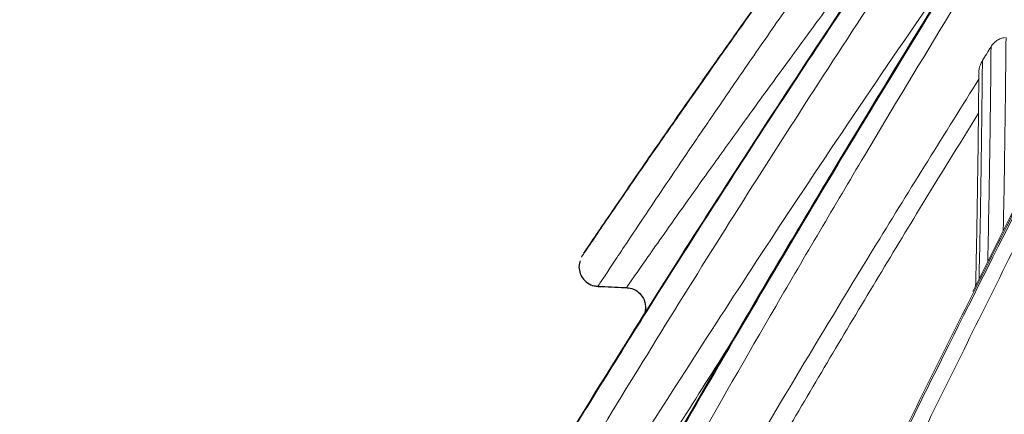
# Model space of a CAD drawing. Units: feet. Extents: x -54.2 to 34.2, y -1.5 to 27.6.
# Drawn here: x 25 to 25.1, y 19.6 to 19.6 of the extents above; entities that cross this region are included whole.
import ezdxf
from ezdxf.enums import TextEntityAlignment as Align

# ---------------------------------------------------------------- set-up
doc = ezdxf.new("R2010")
doc.units = ezdxf.units.FT
doc.header["$MEASUREMENT"] = 0
for name, color, linetype, lineweight in [('UGD - DETAIL 2', 7, 'Continuous', 5), ('UGD - DETAIL 5', 7, 'Continuous', 25), ('UGD - TITLEBLOCK', 7, 'Continuous', 9)]:
    doc.layers.add(name, color=color, linetype=linetype, lineweight=lineweight)
doc.styles.add('UGD_Standard', font='arial.ttf')

# ---------------------------------------------------------------- blocks, each defined once
blk = doc.blocks.new('sc740_endcap_RIGHT')
at = {"layer": 'UGD - DETAIL 2'}
for points, knots in [([(-0.3302450454738164, 0.05540802881159834), (-0.3292277934565391, 0.05737303929674908), (-0.3271932750269571, 0.06130308807377105), (-0.3236362245049804, 0.0682054043933249), (-0.3197250433582894, 0.07582748715930165), (-0.3154107136064113, 0.08427986809920185), (-0.3107296120222145, 0.09350588998887588), (-0.3057002822918093, 0.1034887001146672), (-0.3003427633877891, 0.1142072567987498), (-0.2946749789002752, 0.1256486219796216), (-0.2887209351022193, 0.1377896352207699), (-0.2823788718517335, 0.150866435385467), (-0.2756570355045369, 0.1649036800438353), (-0.2685735886936982, 0.1799116296910483), (-0.2612844532661711, 0.1955993428686043), (-0.2538203907685102, 0.2119443829628835), (-0.2462136090246076, 0.2289160519960092), (-0.2383905588361586, 0.2467222672349294), (-0.2303834783399452, 0.2653575972987028), (-0.2222294162113485, 0.284800057683924), (-0.2140566958045156, 0.3047962266209652), (-0.2059059576355367, 0.3253068544544817), (-0.1978197212519035, 0.3462801158997877), (-0.1899590634041033, 0.3673354961980522), (-0.1823694603557442, 0.3884097323507945), (-0.1750471895956025, 0.4094224632681289), (-0.1678629793160553, 0.4306487646019832), (-0.1608178060395176, 0.4520027032530152), (-0.1539529035718488, 0.473401977143169), (-0.1475560615061795, 0.4939786355620299), (-0.1416454442468194, 0.5136779751043719), (-0.136247878637505, 0.5324746490997541), (-0.1311862570279345, 0.5510778744472873), (-0.12654799356892, 0.5693965946458093), (-0.1223788677699531, 0.5873281950022147), (-0.1189051080104946, 0.6038411871746803), (-0.1160689016850256, 0.6189473708203082), (-0.1137443437980892, 0.6327035810751909), (-0.1117403823900531, 0.645889124313328), (-0.1100181188239731, 0.6584187764938179), (-0.1085114701204475, 0.6702246185807894), (-0.1071940146855468, 0.6809823510572528), (-0.1059893972816326, 0.6906906546458345), (-0.1048672201592353, 0.6993754740133795), (-0.1037805890756545, 0.7072265009210241), (-0.1027123539082595, 0.7141828134760999), (-0.1016964122528634, 0.7202001458518339), (-0.1007713373575143, 0.7251900965361529), (-0.09997404538398769, 0.7291309748089816), (-0.09934318673879261, 0.7320451904311653), (-0.09893099482542311, 0.7338685454034817), (-0.09878368350962319, 0.734495631376717), (-0.0987885706005045, 0.7344750340720907), (-0.09878938864176234, 0.7344715863264355)], [0, 0, 0, 0, 0.01733097975728375, 0.0346622047644036, 0.05219182981624537, 0.06972171637920209, 0.08764490202109185, 0.1055803520223064, 0.123504538720667, 0.1418513272884601, 0.1602098925963673, 0.1785575652798639, 0.1984628082958251, 0.2183816592536687, 0.2382877064145442, 0.2586772038003742, 0.2790803089329928, 0.2994701472162417, 0.321193769297956, 0.3429334178797819, 0.3646568381206392, 0.3869953387980046, 0.4093515972609355, 0.4316892310943078, 0.4536180668819622, 0.4755648731305004, 0.497493163163588, 0.5201268196449769, 0.5427810239132708, 0.5654133008142499, 0.586229179996286, 0.6070625901604055, 0.6278765268362889, 0.649431509010322, 0.6710089385881712, 0.6925624618073007, 0.7113652965067513, 0.7301839776921437, 0.7489875052772131, 0.7683582561797585, 0.7877452429783689, 0.8071167373051723, 0.8256455835627265, 0.8441878910656027, 0.8627167848187367, 0.8817521601889586, 0.9008021027936597, 0.9198372718108353, 0.9387907386641916, 0.9577440635236419, 0.9769422856573133, 0.9961404108234555, 0.9999999999999999, 0.9999999999999999, 0.9999999999999999, 0.9999999999999999]), ([(-0.09894239126822413, 0.734261617746597), (-0.09893461702120021, 0.7342936473839927), (-0.09890448029761956, 0.7344178096753353), (-0.09911741495841397, 0.7335173870442873), (-0.09956096756138777, 0.7315429889516167), (-0.1002227642219395, 0.7284398584279757), (-0.1010396128859838, 0.724338125525378), (-0.1019666260057193, 0.7192721167727996), (-0.1029871618977722, 0.7131673209091787), (-0.104061300668377, 0.706000063837962), (-0.1051906962256908, 0.697770584671332), (-0.1063675147661343, 0.6886042270973576), (-0.1076004577283811, 0.6785337710483077), (-0.10894977639839, 0.6676130137996097), (-0.1104882088519616, 0.6557246405228057), (-0.1122921111364121, 0.6428722070226058), (-0.1144374876738539, 0.6290893217065445), (-0.1169234309421654, 0.6147849147437796), (-0.1197906786537715, 0.6000537946406439), (-0.1230165489229194, 0.584995138470731), (-0.1266862558653656, 0.5692726561639461), (-0.1308145457212504, 0.5529245693294911), (-0.1353691601576656, 0.5359970177114519), (-0.1402066741445651, 0.5189416419315762), (-0.1452710510174029, 0.5018246787691396), (-0.1505090190739793, 0.4847050514079569), (-0.1560034711342269, 0.4672488854827748), (-0.161726405680497, 0.4494909373511291), (-0.1676685765812636, 0.4314767837452678), (-0.1739303704954409, 0.4129202320509648), (-0.1805248548217833, 0.3938678450422231), (-0.187470612414927, 0.3743845378078277), (-0.1946642148971023, 0.3548347694205631), (-0.2020983976843809, 0.3352799653816305), (-0.2097323039006369, 0.3157710311109554), (-0.2175461245791439, 0.2963444004820985), (-0.2255101956438921, 0.2770597259342367), (-0.2335898548676596, 0.2579766726922799), (-0.2417487751497447, 0.2391517874481224), (-0.2499489789458949, 0.2206526788498877), (-0.2581460328751746, 0.2025440652197972), (-0.2662162743715726, 0.1850592193869716), (-0.2741216395419315, 0.168235583300941), (-0.2817860740725564, 0.1521993907398382), (-0.2876927360407535, 0.1399876978486532), (-0.2909036814312458, 0.1334608183854016), (-0.2917638618837373, 0.1317123320529276)], [0, 0, 0, 0, 0.007889344768129277, 0.03058289769910382, 0.05329546094916812, 0.07598955138905185, 0.09802654679311047, 0.1200802556800552, 0.1421176162802204, 0.1647730413090907, 0.1874461911891633, 0.2101016168128204, 0.2325101228734337, 0.2549358104003284, 0.2773437536197146, 0.3004220305928923, 0.3235201038686288, 0.3465972153255981, 0.3685945098901695, 0.3906101030754358, 0.412607864630225, 0.4352690505159908, 0.4579492754816917, 0.4806122342694749, 0.5023490724860925, 0.524100683620649, 0.5458386018118659, 0.568092868389392, 0.5903615845361418, 0.6126164100377557, 0.6366132215787985, 0.6606273561160764, 0.6846247396498778, 0.7092487512761886, 0.7338904986686637, 0.7585151774597935, 0.7838348654040228, 0.8091729735506535, 0.8344927886944611, 0.8605070774337619, 0.8865413034058431, 0.9125548883017024, 0.9385289418933334, 0.9645238565418636, 0.9904962927054108, 1, 1, 1, 1]), ([(-0.09943160344425905, 0.7332767790410344), (-0.09944449277111289, 0.7332190711885005), (-0.09948901062239202, 0.7330197566980701), (-0.09964207288032867, 0.7323517906443726), (-0.09989051229570123, 0.7312455927174142), (-0.1002091830860081, 0.7297865203209426), (-0.1005884818944196, 0.7279873260457066), (-0.1010224685691128, 0.7258469105827885), (-0.1015021831630065, 0.7233750507650711), (-0.1020209857393866, 0.7205788902017503), (-0.1025690075866805, 0.7174513019092501), (-0.1031413426313748, 0.7139960435699777), (-0.1037378469903842, 0.7102004404764557), (-0.1043527773218784, 0.7060862926331879), (-0.1049842121707343, 0.7016517065109156), (-0.1056305155939299, 0.6968955176286045), (-0.1062866868572883, 0.691830271083802), (-0.1069597405597733, 0.6864595163555691), (-0.1076587564518832, 0.6807963405030932), (-0.1083933639998804, 0.6748421002286022), (-0.1091708249538215, 0.6686151310515811), (-0.1099993186315942, 0.6621416951628021), (-0.1108806270594869, 0.6554388381858871), (-0.1118454044035389, 0.6485413285674895), (-0.1129032221987245, 0.6414330004073463), (-0.1140579598228442, 0.6341061506414576), (-0.1153216701852671, 0.6265207293857884), (-0.1166972843274152, 0.6186933331700288), (-0.1181876805910633, 0.6106414928436266), (-0.1197950357003492, 0.602384527638776), (-0.1215211427389704, 0.5939433449017315), (-0.1233671474612947, 0.58533985730827), (-0.1253337082450798, 0.5765958006754772), (-0.127421764425776, 0.5677327814228761), (-0.1296298488534831, 0.5587717844669555), (-0.1319676998286923, 0.5497159912696361), (-0.1344433385221464, 0.5404792270228995), (-0.1370562192325906, 0.5310169808152523), (-0.1398139040085198, 0.5213043252351213), (-0.1426932379124537, 0.5114107362429081), (-0.1456817233034826, 0.5013682032179076), (-0.1487651547233781, 0.4912128774311668), (-0.15193531783666, 0.4809564015557157), (-0.1551891799348368, 0.4705898141644411), (-0.1585280009824146, 0.4601135546431578), (-0.1619474407751795, 0.4495403105358378), (-0.1654401188367274, 0.4388916010050821), (-0.1690082321063073, 0.4281604367565706), (-0.1726434898829439, 0.4173665050907971), (-0.1763467506701772, 0.4065334662280407), (-0.1801169866298551, 0.3956725835039379), (-0.1839579715003765, 0.3847844233339401), (-0.1878676583085053, 0.3738869199329429), (-0.1918318315501892, 0.363030510715646), (-0.1958458176172826, 0.3522451261752622), (-0.1999172691510012, 0.3414903949399104), (-0.2040486054812618, 0.330754815401292), (-0.2082408888491045, 0.3200334554614415), (-0.2124767365339721, 0.3093666409083653), (-0.2167563914621269, 0.298749395886432), (-0.221073995054212, 0.2881903786163775), (-0.225418156540627, 0.2777166368445023), (-0.2297827912502726, 0.2673349842579), (-0.2341615327928821, 0.2570542276885135), (-0.2385462327489449, 0.2468882016974021), (-0.2429147734834487, 0.2368823123110246), (-0.2472551141551094, 0.2270594612745072), (-0.2515725121346577, 0.2173983930559302), (-0.255864541833148, 0.2078981363372918), (-0.2601253673133215, 0.1985653340381646), (-0.2643404929408462, 0.1894246962621082), (-0.2685089288434028, 0.1804717126606761), (-0.2726224350637949, 0.1717167443383687), (-0.2766669524376084, 0.1631825816633636), (-0.280630651196816, 0.1548868017292193), (-0.2845040773694336, 0.1468434749716039), (-0.2882156318546549, 0.139188882499127), (-0.2905912601478349, 0.1343316066533475), (-0.2917387241141114, 0.1319854698343192)], [0, 0, 0, 0, 0.005138053548346771, 0.01774608618098612, 0.03031030617605749, 0.04306551039182997, 0.05593174783825084, 0.0688496485037768, 0.0817702954514788, 0.09464021452339544, 0.1074199666823262, 0.120407376468003, 0.1333684024244851, 0.1463244936858069, 0.1592930931567428, 0.1722908053058315, 0.1853322624495125, 0.1983207693706637, 0.2113258845969328, 0.2243548044372635, 0.2373640411042673, 0.2503126966262783, 0.2631662766599135, 0.2759555612657508, 0.2885372939449139, 0.3011927720976864, 0.3139079381839738, 0.3266687836337344, 0.3394604419276812, 0.352267477703277, 0.3650717377776157, 0.3778545212794883, 0.390600275024691, 0.4032941548937936, 0.4159220516596281, 0.4284720935514975, 0.4410081790548155, 0.4538716614236586, 0.4668722933477494, 0.4799799615748417, 0.4931608863124351, 0.5063792813253316, 0.5195915326803857, 0.5328608923059018, 0.546239166783274, 0.559640758989762, 0.5730851170817737, 0.5865915957499672, 0.6001838450357511, 0.613778394291359, 0.6273894865459917, 0.6410858799972777, 0.6548228788269048, 0.6685497969893919, 0.6822120130908048, 0.6958464153827497, 0.7096487457311605, 0.7234637521953944, 0.7373071332218585, 0.7511970231036211, 0.7651533428086968, 0.7791351443196985, 0.7930994789763443, 0.8071314282738523, 0.821183793439178, 0.8351965992785794, 0.849121745161128, 0.8630083555998631, 0.876962236787922, 0.8908679201215134, 0.9047433804393475, 0.9186066889555761, 0.932473347512666, 0.9462878954400261, 0.960017991415664, 0.9736867240136243, 0.9872902944816941, 1, 1, 1, 1]), ([(-0.1098721571071337, 0.7305381586915018), (-0.110442348176548, 0.7296297914758725), (-0.1115827789217292, 0.7278129796100075), (-0.1141398040830381, 0.7236723483674723), (-0.117276303255835, 0.7185017650397185), (-0.1209693784446699, 0.7122992780247728), (-0.1250832613911825, 0.7052465234127112), (-0.1295833140427476, 0.697382479564908), (-0.1344791102167164, 0.6886656446242228), (-0.1398702589182221, 0.6789023930188591), (-0.1457093162862293, 0.6681581622964359), (-0.1520223992795309, 0.6563690026991935), (-0.1586274114870321, 0.6438606156147557), (-0.1656753598393834, 0.6303328574218199), (-0.1730869730375844, 0.6159077863242715), (-0.1808825653838539, 0.6005046813410218), (-0.1888051153625838, 0.5845852359050241), (-0.1959730917070601, 0.5699203329109537), (-0.2022774296066245, 0.556805665225454), (-0.2077179087934837, 0.5453306311827646), (-0.2131492466652389, 0.5337163506742968), (-0.2185504358374146, 0.5219983356595321), (-0.2239043682766351, 0.510220524283227), (-0.2290649279129866, 0.4987189085991304), (-0.2340232793712858, 0.4875335158056942), (-0.2387780791170826, 0.4766972749396245), (-0.2434480723486558, 0.4659588701250073), (-0.2480173252745317, 0.455374374235987), (-0.2524714702532265, 0.4450015619332248), (-0.2566127765954889, 0.4353240145632071), (-0.2604483860606024, 0.4263499792753578), (-0.2639895622687618, 0.4180655892288883), (-0.2673959787074409, 0.4101099269014981), (-0.2706479720958441, 0.4025401666231119), (-0.2737242579414669, 0.3954079935357981), (-0.2768923600823427, 0.3881020458499052), (-0.2800289492270167, 0.3809193992128144), (-0.2826722516161908, 0.3749134094082365), (-0.2846590579854364, 0.3704302491419753), (-0.2861257409434756, 0.3671348869993381), (-0.2874561289230542, 0.3641571048290189), (-0.2884915827074792, 0.361846707332802), (-0.2891111034439291, 0.3604670498545488), (-0.2891075471954991, 0.3604750322019754), (-0.2891061111032514, 0.3604782556514579)], [0, 0, 0, 0, 0.02496129411390358, 0.04992471607394773, 0.07568371419104887, 0.101444993751019, 0.1263758592822962, 0.1513081757137364, 0.1768357876014972, 0.2023646997804794, 0.2298935402492399, 0.2574239962792835, 0.2856026568228019, 0.3137824483178456, 0.3443408925384428, 0.3749002628370559, 0.4062409030241663, 0.4375814986227974, 0.459240220170657, 0.4809154501312589, 0.5025736104509194, 0.5248797463087347, 0.5472047879658999, 0.5695099216963813, 0.5907967719272937, 0.6121012352052229, 0.6333870765800941, 0.655381374718943, 0.6773966075027257, 0.6993895708264547, 0.7192660190526894, 0.7391591670968568, 0.7590345138186052, 0.7795889671268933, 0.8001634308711386, 0.8207161311367592, 0.8481860140627626, 0.8756538970054487, 0.8945966270787737, 0.9135581121034285, 0.9324997438336453, 0.9577115764878054, 0.9829229936821356, 1, 1, 1, 1]), ([(-0.22035271969105, 0.521783681953309), (-0.2196417343602661, 0.5233314727201446), (-0.2165070896126053, 0.5301554872082193), (-0.2107778527785058, 0.5423380276013745), (-0.2035771523030689, 0.5574322192202317), (-0.1966550535502165, 0.5716521756015709), (-0.1900681665212005, 0.5849774338390716), (-0.1834753252026076, 0.5981209625784913), (-0.1769259339672544, 0.6110012895056798), (-0.1703910303536986, 0.6236860571060561), (-0.1639028025631433, 0.6361217799130259), (-0.1574931906496886, 0.6482547315737293), (-0.1512660003610335, 0.6598929949566354), (-0.1452766827130745, 0.6709371897485426), (-0.139678156144214, 0.6811164794601154), (-0.134485448325222, 0.6903968074699378), (-0.1296911294124357, 0.6988156379284192), (-0.1252885385885065, 0.7064093787302568), (-0.122091869412543, 0.7118469839964519), (-0.1205510949635027, 0.7144046162707696), (-0.1201710103966889, 0.7150355435006759)], [0, 0, 0, 0, 0.02017768244024683, 0.08896085973472291, 0.1575315561668922, 0.2160619933182585, 0.2747818259800037, 0.3335634516662116, 0.3922786761396759, 0.4508052331964169, 0.5111097158657967, 0.5716511628717547, 0.6322550367185611, 0.6927619760336279, 0.7530373871515489, 0.8099095902159721, 0.8670421345708507, 0.9242339000318942, 0.9813097073980563, 1, 1, 1, 1]), ([(-0.1299079338533602, 0.6987354699169259), (-0.1303722645022845, 0.6979304079856092), (-0.1323566803384892, 0.6944898045070431), (-0.1362366457018425, 0.6876030446113646), (-0.1416372105145456, 0.6778944353909537), (-0.1475108353383803, 0.6671581362935513), (-0.1538458452057512, 0.6554099132505371), (-0.1604739313758046, 0.6429461208633143), (-0.1675431882563316, 0.6294778825269418), (-0.1749767865700278, 0.6151045917211491), (-0.1814516116396589, 0.6024411602584223), (-0.1853741584648105, 0.5945968302727351), (-0.1866956169994864, 0.5919541704729454)], [0, 0, 0, 0, 0.03161444204511411, 0.1351110455410732, 0.2386126886962139, 0.350056237839879, 0.46150619418887, 0.575578933091511, 0.6896562653267837, 0.8133935754898712, 0.9371345548519429, 1, 1, 1, 1]), ([(-0.1301240732035467, 0.6985219125469939), (-0.1309037144507101, 0.6971601181230653), (-0.1325357267577374, 0.6943094925722448), (-0.1351644450227241, 0.6896636911789642), (-0.1379821836726478, 0.6846415122223561), (-0.1409328377529846, 0.6793334925309296), (-0.1440061000186006, 0.673753616477029), (-0.1471903603495548, 0.6679232585931913), (-0.1504690251114198, 0.6618743141410164), (-0.153827653141434, 0.6556302820083602), (-0.1572590331002175, 0.6492034162771461), (-0.1607632925436064, 0.6425916012588004), (-0.1643413525254118, 0.6357915131085292), (-0.1679944729584122, 0.6287990548048583), (-0.1717235899120624, 0.6216097425898965), (-0.1755216034990781, 0.6142370611799493), (-0.1793660957309839, 0.6067159827529736), (-0.1831393180571013, 0.5992799588430557), (-0.1856308056353555, 0.5943176853963337), (-0.1868283859947724, 0.5919324753435831)], [0, 0, 0, 0, 0.05138973989345877, 0.1075734362124538, 0.1643729095050011, 0.2218987683200217, 0.2802583017204585, 0.339191644953341, 0.3984098452169065, 0.4576272680538703, 0.5169421705336217, 0.576463678958086, 0.6363150683988351, 0.6966180542008269, 0.7574936265265636, 0.819052905774046, 0.8809955204363147, 0.9427982588975165, 1, 1, 1, 1]), ([(-0.2648362115795635, 0.4784620069453922), (-0.2648250379656929, 0.4784853854557696), (-0.2647988158832959, 0.4785402498205258), (-0.2640104964050352, 0.4801718522593887), (-0.2626151809232624, 0.4830484900481906), (-0.2605886104909132, 0.4872117043285584), (-0.2580125080534117, 0.492466240101578), (-0.2548525288706287, 0.4988556151510579), (-0.2510990999896876, 0.5063640857529776), (-0.2467803003617064, 0.5148900062179678), (-0.2422891267434579, 0.5236225403078265), (-0.2377448553021395, 0.5323156596122658), (-0.2332522027030564, 0.540780379865339), (-0.2285259168918401, 0.5495456518089554), (-0.2233982344638434, 0.5588967653968666), (-0.2178534535279368, 0.5688144816096496), (-0.2118981339814354, 0.5792578677796882), (-0.2057728254917492, 0.5897910896578082), (-0.199261590731453, 0.6007671315207972), (-0.1923688503777612, 0.6121346658745779), (-0.1851254848988901, 0.6238268921136978), (-0.1778429963412691, 0.6353420891196606), (-0.1705447399565401, 0.646649532619108), (-0.1632734917706102, 0.6576838681634172), (-0.1560805977733253, 0.6683887188706876), (-0.1490733758988654, 0.6786178821500926), (-0.1428671959330359, 0.6875129283323531), (-0.1391344425140915, 0.692751789613169), (-0.1375386434860957, 0.6949914686922511)], [0, 0, 0, 0, 0.02924383548213002, 0.06862902860775717, 0.1078895582194596, 0.1467832964042718, 0.1857952361135396, 0.2247017494137871, 0.2655423068413459, 0.3065002742729997, 0.3473583700865707, 0.3807520265698045, 0.4142423458276172, 0.4477429443077515, 0.4811506600186755, 0.5184907908951052, 0.5559382332337153, 0.5933957954534769, 0.6307496658523216, 0.6726179727552307, 0.7146159233919663, 0.7566170280763032, 0.7984895269288085, 0.840891900808115, 0.8834387770240762, 0.9259701588679445, 0.9683513119507917, 1, 1, 1, 1]), ([(-0.1364462547492167, 0.6950661025354634), (-0.1379868460530815, 0.6928767841572494), (-0.1410697102176073, 0.6884957577575506), (-0.1459169409357628, 0.6814850425183749), (-0.1518091563362987, 0.6728494469871293), (-0.1588251931838158, 0.6623773215462734), (-0.166615241873501, 0.650491622605216), (-0.1741374981061199, 0.6387667940533106), (-0.1813890777634697, 0.6272353396548738), (-0.1886759298959078, 0.6153989502645345), (-0.1960524924983247, 0.6031546401653145), (-0.2033994497118101, 0.5906698791288818), (-0.2107405021046134, 0.5778962703522552), (-0.2179068928541028, 0.5651187549933638), (-0.2246046398270209, 0.5528848684427885), (-0.2307307174273774, 0.5414329295746825), (-0.2363618143627946, 0.5306942251439182), (-0.2416477200033569, 0.520416161673495), (-0.2462650268703328, 0.5112779277772574), (-0.2501846029290391, 0.5034091262764946), (-0.2535143152297223, 0.4966499822270407), (-0.2564393288844258, 0.4906517723393904), (-0.2587912480792056, 0.4857874904932942), (-0.2605857636024211, 0.482056074834702), (-0.2619160857628913, 0.4792774176407875), (-0.2628320213269717, 0.477358350444149), (-0.2633170868342631, 0.4763397539957737), (-0.2633275348017605, 0.4763180724690415), (-0.2633316478625147, 0.4763095370827841)], [0, 0, 0, 0, 0.03064805738373082, 0.06132956715291261, 0.09198210692351623, 0.139647739012768, 0.1873169251714225, 0.2288034881428771, 0.2702903375739946, 0.3128216481944754, 0.355352063449417, 0.3996979091819837, 0.4440398648940451, 0.4898642390620392, 0.5356845073261599, 0.5769493907560601, 0.6182101247171443, 0.6610565609746741, 0.7038975230386249, 0.7398047017016142, 0.775709337891634, 0.8129648466639973, 0.8502166821380568, 0.8818230692335718, 0.9134282883865873, 0.9461064173355059, 0.9787836645381988, 1, 1, 1, 1]), ([(-0.2461096449528668, 0.5364918226435407), (-0.2460917992091254, 0.5365235051973514), (-0.2460553892807411, 0.5365881457931323), (-0.2456130714898563, 0.5373786913766025), (-0.244905316119457, 0.5386401857696228), (-0.2438940617663548, 0.5404370938151146), (-0.2425978881706214, 0.5427297123719086), (-0.2410352233224557, 0.5454789538823661), (-0.239210290127744, 0.5486697289921381), (-0.2371205065487629, 0.5522959872911315), (-0.234732780296099, 0.556404258192515), (-0.232061639102767, 0.5609569075676859), (-0.2290908068534918, 0.5659677036821336), (-0.2258785387214175, 0.5713231861793702), (-0.2223185938760253, 0.5771854953781599), (-0.2184272457458292, 0.5835065539703805), (-0.214175531128717, 0.5903146928623073), (-0.2097102483068056, 0.5973553390978736), (-0.20485076182797, 0.6048967779017858), (-0.1996278271776646, 0.6128670998062944), (-0.1940114648672306, 0.6212869737735787), (-0.1882346274692281, 0.6297895702761593), (-0.1820996366087684, 0.6386590190865036), (-0.175669388119104, 0.6477805791503215), (-0.1689230750872639, 0.6571671495030955), (-0.1621331955984715, 0.6664329498360644), (-0.1555449489993634, 0.6752503193038137), (-0.1492274092848902, 0.6835621306645407), (-0.1452743766366211, 0.6886549717286812), (-0.1432917176188084, 0.6912093061247333)], [0, 0, 0, 0, 0.02816598947899594, 0.05746589593058569, 0.08676646877877249, 0.1168973706448352, 0.1470294491212245, 0.17676899307597, 0.2065099857207381, 0.236991656546704, 0.2674747470629344, 0.2996499243526076, 0.3318271633259701, 0.3647367516784638, 0.3976484252695063, 0.4340733072752233, 0.4705005342830514, 0.5077236325793908, 0.5449487068668066, 0.5870125577675499, 0.6290797854264427, 0.6720825011704825, 0.7150868092659405, 0.7630758203913504, 0.8110654272340674, 0.8602948313490881, 0.9095229319410731, 0.9546208719090299, 0.9999999999999999, 0.9999999999999999, 0.9999999999999999, 0.9999999999999999]), ([(-0.1421811738260885, 0.6910989792468172), (-0.1442784137854005, 0.6883519809270524), (-0.1484730429436922, 0.6828577888110203), (-0.1550563972333521, 0.6740359619999481), (-0.1617991882083061, 0.6648402436844094), (-0.1686370190716389, 0.6553276775410382), (-0.1754514509414093, 0.6456576389317092), (-0.1822607790714983, 0.6358006733363482), (-0.1890465302370785, 0.6257711786408322), (-0.1957350845536894, 0.6156739010090178), (-0.2022122256496459, 0.6056785579671669), (-0.2085133842647338, 0.5957522195591878), (-0.2145889073480021, 0.585967856365528), (-0.2197848875624686, 0.5774208251266941), (-0.2240950389023055, 0.5702106601769401), (-0.2276570279643693, 0.5641706397110511), (-0.2309773486516633, 0.5584655789724593), (-0.233998201785198, 0.5532130732602809), (-0.2366687518174331, 0.5485191741033759), (-0.2390072299115218, 0.5443699313756838), (-0.2409928642588284, 0.5408173688077795), (-0.2425131298280121, 0.5380783746712154), (-0.2435953845259746, 0.5361196860167752), (-0.2442856310626667, 0.5348657599874969), (-0.2446343176063692, 0.5342311218496434), (-0.2446108299731122, 0.5342741059747027), (-0.2446028402719094, 0.5342887277253112)], [0, 0, 0, 0, 0.04803304377214979, 0.09606950557753671, 0.1454710841525438, 0.1948737404415561, 0.243604574328845, 0.2923344886375039, 0.3424190383119688, 0.3925007946908647, 0.4420647628589525, 0.4916241058954917, 0.5430584600381322, 0.5944818329668978, 0.6303609828978557, 0.666237348999635, 0.7031026539950441, 0.7399645032850419, 0.7758912676606154, 0.8118148163764957, 0.8490685166357821, 0.8863192161419515, 0.9181913099893152, 0.9500623865841886, 0.9830129069326474, 1, 1, 1, 1]), ([(-0.2196616583696596, 0.5948485215789105), (-0.2196708392164055, 0.5948350032114718), (-0.2197357783858251, 0.594739383322235), (-0.2194400261212195, 0.5951761968866549), (-0.2187668920787473, 0.5961681952068147), (-0.2176575779742507, 0.5977992403890084), (-0.21621541584841, 0.5999089824320549), (-0.214395544277977, 0.6025568298951498), (-0.2121961923870685, 0.6057338315310403), (-0.2096380440851817, 0.6093973362225711), (-0.206659940116765, 0.6136239476841752), (-0.2032439743834402, 0.6184178062015349), (-0.1993987633437655, 0.6237471509024886), (-0.1950534808210023, 0.6296930241977066), (-0.1901916068193259, 0.6362443483669153), (-0.1848266967585914, 0.6433563621291114), (-0.1789224062712265, 0.6510553151097156), (-0.172484286725421, 0.6592921888979504), (-0.1655596142886679, 0.6679759347263712), (-0.1583314037562786, 0.6768763207068105), (-0.153464792795944, 0.6827130574372404), (-0.1509095011114141, 0.68577772912613)], [0, 0, 0, 0, 0.007241275947172631, 0.0512199427791097, 0.09505086946991104, 0.1372685408788545, 0.1796120982580756, 0.2218467333118228, 0.2668508058693733, 0.311974755322022, 0.3570025833973598, 0.4086135772595467, 0.460354221277372, 0.5119959334306886, 0.5736014539717966, 0.63535991613355, 0.6969995926020878, 0.7707454893247547, 0.8446825895547992, 0.9184481170604929, 1, 1, 1, 1]), ([(-0.1497726828282566, 0.685276224126028), (-0.1514535667093924, 0.6832160067858695), (-0.1548153673982142, 0.6790955317480325), (-0.1599312633949239, 0.6727117296207439), (-0.1650741569752654, 0.6662042297549533), (-0.1704486529018823, 0.6593004183979474), (-0.1759789711433086, 0.6520810740632328), (-0.1816780332231929, 0.6445127217012896), (-0.1872674827759511, 0.6369586032398615), (-0.1921298589793423, 0.6302710332042807), (-0.1962316602187002, 0.6245460624373891), (-0.1996671565235602, 0.6196957360854753), (-0.2029357455490981, 0.6150285848119097), (-0.2058176760657489, 0.6108690946296633), (-0.2083007733311888, 0.6072498047993804), (-0.2104371833393088, 0.6041127709961529), (-0.2123747416450215, 0.6012478644525459), (-0.2140732604991626, 0.598718426371704), (-0.2154978122730427, 0.596585822964812), (-0.2166562626503037, 0.5948432969778423), (-0.2175365332143429, 0.5935139528040168), (-0.218067625191793, 0.5927100934993064), (-0.2183005358358514, 0.5923569091905279), (-0.2182782710715401, 0.5923907822951264), (-0.2182714487702242, 0.5924011615888958)], [0, 0, 0, 0, 0.05369773102194735, 0.1073965139251135, 0.1622409778578841, 0.2170838282464904, 0.2791867138082155, 0.3412832245081994, 0.4055331044434382, 0.4697713615800393, 0.5141644493461768, 0.5585535711731646, 0.6041173562065844, 0.6496752851311549, 0.6868859802141776, 0.724093534635097, 0.7623222860876873, 0.8005461259158333, 0.8378084282539305, 0.8750682736319295, 0.9137108525699692, 0.9523508123062422, 0.9853994807925671, 1, 1, 1, 1]), ([(-0.2158473103633014, 0.5923359625286935), (-0.2158572417602045, 0.5923217775358012), (-0.2158869743859668, 0.5922793104904827), (-0.2154582317793938, 0.5928945978776596), (-0.2146138268853974, 0.5941024012643652), (-0.2133427172084339, 0.5959142238819481), (-0.2117244241418348, 0.5982081516500557), (-0.2097147962093686, 0.6010398855385688), (-0.2073073338842732, 0.6044049534071974), (-0.2045204877144897, 0.608263339121379), (-0.2012837151453368, 0.6127016515937953), (-0.1975791764015185, 0.6177217169500295), (-0.1933957057751741, 0.6233066364991373), (-0.1898092718219004, 0.628049719135447), (-0.1875432655534723, 0.6309807934222249), (-0.186831308991259, 0.6319017077206581)], [0, 0, 0, 0, 0.03934247343632196, 0.1177835348324683, 0.1959714545487461, 0.2720331749625279, 0.3483198332553707, 0.4244178984761479, 0.5064037838441323, 0.5886051462493138, 0.6706378857827403, 0.765787401773649, 0.861173451011983, 0.9563820833409493, 1, 1, 1, 1]), ([(-0.2418024797414091, 0.5343595616731704), (-0.241638699589771, 0.5346459928387048), (-0.2413107203527716, 0.5352195878329553), (-0.2402810017256343, 0.5370140619519361), (-0.2388149644593796, 0.539555635266197), (-0.236811662042328, 0.5430076353395634), (-0.2342615950223035, 0.5473623389859199), (-0.2311975335056786, 0.5525404587751837), (-0.2276041136836966, 0.5585351827394902), (-0.2235016151189484, 0.5652793441357176), (-0.2188281521598583, 0.5728436516912438), (-0.2135597904130009, 0.5812107998283409), (-0.2077137764158579, 0.5903109635040096), (-0.2012106507015687, 0.6002201782032444), (-0.1940629858214606, 0.610876433693079), (-0.1888418266516965, 0.6184197017636279), (-0.1862310229493005, 0.622191659592545)], [0, 0, 0, 0, 0.05749593133106922, 0.1151389316848709, 0.1726450657026077, 0.237597124367416, 0.3027405218948037, 0.3677210713578642, 0.4376656541161998, 0.5078021249354552, 0.5777849599395999, 0.6568810384047742, 0.7361854662671391, 0.8153282942212967, 0.9076562201046952, 1, 1, 1, 1]), ([(-0.1852879949461794, 0.6124815248870732), (-0.1852234657301324, 0.6125851901945794), (-0.1851499530107503, 0.6126810677826597), (-0.1849839923459058, 0.612856414160035), (-0.1848901235221092, 0.6129366871012394), (-0.1846896414813273, 0.6130716125496178), (-0.1845828317603946, 0.6131270295086324), (-0.1843548859413886, 0.6132115914807628), (-0.1842351150319246, 0.6132398094739528), (-0.1841140020931107, 0.6132523594074542)], [0, 0, 0, 0, 0.25, 0.25, 0.5, 0.5, 0.75, 0.75, 1, 1, 1, 1]), ([(-0.1840303963391534, 0.6132578700135127), (-0.1840353389439997, 0.6127343511781191), (-0.184058384271566, 0.6102933987799588), (-0.1841152238300765, 0.6056087350675057), (-0.1841852099131529, 0.6006871523122754), (-0.1842510732715255, 0.5976530251081726), (-0.1842645933120366, 0.5970301974285235)], [0, 0, 0, 0, 0.1078608696990362, 0.5029107470014663, 0.8979604594015519, 1, 1, 1, 1]), ([(-0.1855585713722121, 0.5944572947400388), (-0.1854961780735493, 0.5976985494862106), (-0.1853705021893575, 0.6042272563386177), (-0.185315629710999, 0.6097171513164881), (-0.1852879993321039, 0.6124815221507447)], [0, 0, 0, 0, 0.4964619823540661, 1, 1, 1, 1]), ([(-0.1862948741833179, 0.6101983452486479), (-0.1863009376705804, 0.6102757278019908), (-0.1863261140883878, 0.6105970306086874), (-0.1862005912748828, 0.6109861793786422), (-0.1860461856057327, 0.6112572252443442), (-0.1860126101573769, 0.611316164054756)], [0, 0, 0, 0, 0.1988851299675215, 0.8257979056427356, 1, 1, 1, 1]), ([(-0.1860126101573769, 0.611316164054756), (-0.1860162276724395, 0.6109434406419041), (-0.1860391419792222, 0.6085825110066594), (-0.1860953878626788, 0.6039364836476011), (-0.1861820936264849, 0.5981786363241213), (-0.1862697703101048, 0.5943224380703782), (-0.1863002330101153, 0.5929826267814065)], [0, 0, 0, 0, 0.06892421856624602, 0.4365844070529684, 0.8042448748294838, 1, 1, 1, 1]), ([(-0.2603914706674004, 0.4761969616289434), (-0.2604024778412395, 0.4761745872669962), (-0.2604425750602104, 0.4760930813591813), (-0.2601340603329163, 0.4767192594865151), (-0.2594571940230708, 0.4780927117678289), (-0.258391775072937, 0.4802486447242131), (-0.2569981864917281, 0.4830594692915611), (-0.2552840172547803, 0.4865008243538114), (-0.2532298569864224, 0.4906034359856903), (-0.2508271001719322, 0.4953707426064398), (-0.2480994037844084, 0.5007382733022041), (-0.2450333935544222, 0.5067144197823268), (-0.2416545966700596, 0.5132313156455552), (-0.2378968503005581, 0.5203937148603472), (-0.2337838589372723, 0.5281253037508691), (-0.229285669335809, 0.5364522102498768), (-0.2245018700737091, 0.5451634032011157), (-0.2192927012893051, 0.5544865383743058), (-0.2136916927902348, 0.5643194782654746), (-0.2076629702480659, 0.5746903335756315), (-0.2013955958954057, 0.5852437068715517), (-0.1942722243680919, 0.5970166970103605), (-0.1891683980669541, 0.605192506105368), (-0.1862775960263434, 0.6098232760847395)], [0, 0, 0, 0, 0.01642929438415066, 0.05984906100880745, 0.1045675878824788, 0.1492869453819893, 0.1921782339473292, 0.2350705752825226, 0.279101671112163, 0.3231349983083572, 0.3680990539033127, 0.4130648706062873, 0.4591302193666124, 0.5051981820135757, 0.554287531486194, 0.6033792532095128, 0.6536092181197204, 0.7038422366438979, 0.7588667534094085, 0.8138941552286905, 0.8701804789505965, 0.9264703549417777, 1, 1, 1, 1]), ([(-0.1863141659599705, 0.6101000107756818), (-0.186317573494307, 0.6096988669609118), (-0.186332964228086, 0.6078870297332628), (-0.1863724712518433, 0.6043522465429874), (-0.1864425960511653, 0.5994664750567154), (-0.186510240044754, 0.5954759267718259), (-0.1865669605622315, 0.5930299177463212), (-0.1865810030601551, 0.5924243506942162)], [0, 0, 0, 0, 0.07843985871598086, 0.3542875420685472, 0.6311378599380295, 0.9086795034418138, 1, 1, 1, 1]), ([(-0.186346708654014, 0.6069052487073918), (-0.1879993151255803, 0.6042234090061811), (-0.1922959170664171, 0.5972509095859095), (-0.1990916045035647, 0.585926369266474), (-0.2058676272272351, 0.5743745779281539), (-0.211670215951699, 0.5642640378160309), (-0.2165646036606859, 0.5555880864826577), (-0.221805642249933, 0.5461388581628626), (-0.2272910424591146, 0.5360521768116655), (-0.2323190122853021, 0.5266176273750034), (-0.2364847968367485, 0.5186728031563916), (-0.2398968108793724, 0.512084714800551), (-0.2433331900778057, 0.5053741301145465), (-0.2466995753021592, 0.4987252086085618), (-0.2499312237682716, 0.4922706081432011), (-0.2527410845166287, 0.4866038110503723), (-0.2549669244762072, 0.4820806633083521), (-0.2566290975412358, 0.4786852760012721), (-0.2578269413563703, 0.4762280072143312), (-0.2585862193988078, 0.4746668506173819), (-0.2589214274312326, 0.4739762504965483), (-0.2588731955053163, 0.4740757041379311), (-0.2588622888246164, 0.4740981935801756)], [0, 0, 0, 0, 0.0425936099727625, 0.1107388785069692, 0.1788768907787454, 0.2258631890518561, 0.2728958688195181, 0.3198763334486259, 0.3823014917340644, 0.4447198733625611, 0.4879602817790433, 0.5312496432957509, 0.5744833213697846, 0.6282247685109129, 0.6819628471302047, 0.7377269164729581, 0.7934864672051982, 0.8407504095462509, 0.8880124983578436, 0.9368688862128082, 0.9857241673764491, 1, 1, 1, 1]), ([(-0.1866956169994864, 0.5919541704729454), (-0.1880407697776718, 0.589282419674305), (-0.1908638871815356, 0.5836751263610722), (-0.1936858518542977, 0.5779158301783696), (-0.1951632129996597, 0.5749007107875741)], [0, 0, 0, 0, 0.4764778029917938, 1, 1, 1, 1]), ([(-0.207122977839731, 0.5875902828910284), (-0.2085685980886183, 0.585317740488108), (-0.2121503142333268, 0.5796872148915782), (-0.2167603337084074, 0.5722264677677913), (-0.2210771885794429, 0.5651409344102944), (-0.2245709631616819, 0.5593239936642362), (-0.2278120582076326, 0.5538591062797309), (-0.2307401275857046, 0.5488632441549157), (-0.2333068052467979, 0.5444376518854597), (-0.2355296637350648, 0.5405689335385659), (-0.2373891543962827, 0.5373077325097597), (-0.2388172516784834, 0.5347865932576497), (-0.2398376387000098, 0.5329769222888672), (-0.240157726149846, 0.5324073428044471), (-0.2403185393883405, 0.5321211837517126)], [0, 0, 0, 0, 0.07960858016370828, 0.1972408293637952, 0.2766320160172793, 0.3560164458538069, 0.4375903640360539, 0.5191560632724769, 0.5986494954151677, 0.6781356226780293, 0.7605451677417339, 0.8429493725869288, 0.9210971251419765, 1, 1, 1, 1])]:
    blk.add_open_spline(points, degree=3, knots=knots, dxfattribs=at)
for points, degree in [([(-0.186012616137873, 0.6113161615971876), (-0.1857711403127951, 0.6117049360890974), (-0.1855295997247595, 0.6120933900995738), (-0.1852879949449289, 0.6124815248895175)], 3), ([(-0.1863133215388189, 0.6101974521108104), (-0.1863141659599705, 0.6101000107756818)], 1)]:
    blk.add_open_spline(points, degree=degree, dxfattribs=at)
at = {"layer": 'UGD - DETAIL 5'}
for points, knots in [([(-0.1377617655500671, 0.694849248675041), (-0.1393533367947839, 0.6926138090967697), (-0.1425383386698513, 0.6881403183423345), (-0.1475535577495748, 0.6809676702078491), (-0.1527683577758125, 0.6734087413798306), (-0.1581780067205045, 0.6654472347618139), (-0.1637522824215694, 0.6571194484110947), (-0.1698920078606534, 0.6478063303731005), (-0.176583375354312, 0.6374755284614366), (-0.1838516477690746, 0.6260246561198528), (-0.1911506305477815, 0.6142811197566971), (-0.1985319432043298, 0.6021474729483884), (-0.2058747172081894, 0.5897908373418659), (-0.2132027103391465, 0.5771643731341101), (-0.2203479112309878, 0.564546157575478), (-0.2270100537695043, 0.5524948842723916), (-0.2330888358154652, 0.5412474051691447), (-0.2386619751619037, 0.5307300018878891), (-0.24388356875113, 0.5206854209130825), (-0.2484268948678618, 0.5117941730374582), (-0.2522660009633455, 0.5041761216771192), (-0.2555107419492515, 0.4976670605454956), (-0.2583471144502028, 0.4919223267197026), (-0.2606104949626342, 0.4873014290650417), (-0.2623187253888091, 0.4837956622463366), (-0.2635672646489411, 0.4812221977819036), (-0.2643966737871324, 0.4795080481957257), (-0.2647976639640319, 0.4786774559571541), (-0.2647750650335183, 0.4787244625136964), (-0.2647677809844708, 0.4787396135874928)], [0, 0, 0, 0, 0.03169578551681309, 0.06342860028321445, 0.09512972116646691, 0.1280675574081364, 0.1610396799718568, 0.1939802195139641, 0.235601855618824, 0.2772239264151689, 0.3198950441718694, 0.362565798977836, 0.4070220248390999, 0.4514749186057085, 0.497419903844142, 0.5433598431316455, 0.584592433512314, 0.6258207532389571, 0.6686479026939377, 0.7114693746259335, 0.7471857946537738, 0.782899364342044, 0.8199649052574065, 0.8570270636670995, 0.888384924692259, 0.9197415529416415, 0.9521616409208167, 0.9845808210121587, 1, 1, 1, 1]), ([(-0.1434871361717569, 0.69107637474076), (-0.1456840497871781, 0.688243058696969), (-0.1500781017609825, 0.6825761367629752), (-0.1569898525400504, 0.673451396031794), (-0.1640718668801355, 0.663925441045194), (-0.1711533628287043, 0.6542024532692494), (-0.1780982069844868, 0.644472358256678), (-0.1849256726284239, 0.6347147628965217), (-0.1917213054341573, 0.6247979986392806), (-0.1984031841197975, 0.6148380016287547), (-0.2048585301790808, 0.6050071071964567), (-0.2111212222482663, 0.5952687941658041), (-0.2171483821845186, 0.5856893762479558), (-0.2222702811856152, 0.5773797441316901), (-0.2264858678746577, 0.5704236978037329), (-0.2299398698571622, 0.5646493635168213), (-0.2331517203317617, 0.5592120566055314), (-0.2360645510261747, 0.5542243033850696), (-0.2386287032933296, 0.549787704919197), (-0.2408617516679215, 0.5458886108132788), (-0.2427423309289907, 0.5425797186446744), (-0.2441629241840246, 0.5400636260430929), (-0.2451553396106192, 0.53829825015697), (-0.2457544665247724, 0.5372290602202838), (-0.2460272608557261, 0.5367417896504776), (-0.2459812855870496, 0.5368241252087955), (-0.2459709000537487, 0.5368427243101905)], [0, 0, 0, 0, 0.05042384189470644, 0.1008528421162264, 0.1528456733488301, 0.2048396926972633, 0.2538932973247171, 0.3029459146690754, 0.3533696106012065, 0.4037899459360527, 0.4535175351349116, 0.5032408210841194, 0.5548771827562055, 0.6065031385643544, 0.6419649233922897, 0.6774238451376172, 0.7138594442041281, 0.750291681728695, 0.7858006741030801, 0.8213065088952319, 0.8581285189669152, 0.8949478976342738, 0.926443834913074, 0.9579389337445464, 0.9904986611780451, 0.9999999999999999, 0.9999999999999999, 0.9999999999999999, 0.9999999999999999]), ([(-0.1510789699512998, 0.6856505463019289), (-0.1528434778919063, 0.6835369137301086), (-0.1563725252544828, 0.6793096108759755), (-0.1617468289641693, 0.6727514466337539), (-0.1671505498557053, 0.6660623090234026), (-0.1727076067065809, 0.6590749274280938), (-0.1783345547278259, 0.6518824433895816), (-0.1840488581116233, 0.644453641654195), (-0.1896452142569842, 0.6370493641649659), (-0.1944711164584305, 0.6305533006442943), (-0.1984980841803008, 0.6250543459422602), (-0.2018283566727632, 0.6204567720727141), (-0.2049912043920585, 0.6160417563924057), (-0.207771574044159, 0.6121197902326116), (-0.2101596150366731, 0.6087215555000398), (-0.212206731585411, 0.6057875510927602), (-0.2140563166977927, 0.6031174725843584), (-0.2156692900862254, 0.6007741739648509), (-0.217012353020209, 0.5988133742789046), (-0.2180919700152799, 0.5972305004626719), (-0.2188983261726207, 0.5960439664846717), (-0.2193559169862738, 0.5953685996016134), (-0.2195372461725356, 0.5951010110100583), (-0.2195027498823947, 0.5951520081613353), (-0.2194964765913028, 0.5951612822013317)], [0, 0, 0, 0, 0.05669788132641981, 0.1133967742309686, 0.1714165019494128, 0.2294341203535349, 0.2922967033530269, 0.3551524989015015, 0.4202364417961602, 0.485306979990288, 0.5290795432719657, 0.5728481387340383, 0.6177650456118816, 0.662675717318199, 0.6992653379561542, 0.7358521444810083, 0.7734405886987664, 0.8110239558890366, 0.8476652664518173, 0.884303764030198, 0.9223035654436217, 0.9603004495948543, 0.9927804748076237, 1, 1, 1, 1]), ([(-0.2197929333890443, 0.5944906656164335), (-0.2198348198801341, 0.5943565384237672), (-0.2199276893970818, 0.594059155490811), (-0.2198527857578938, 0.5935567639730266), (-0.2196228834251315, 0.5930453762243246), (-0.2191942795216164, 0.5926197141825469), (-0.2187084164582984, 0.5923837943339549), (-0.2183857443170609, 0.5923738323097609), (-0.2182739495560782, 0.5923703808121559)], [0, 0, 0, 0, 0.1373088247408829, 0.3044371555799915, 0.4867914116797373, 0.6830561631169298, 0.8901898987343196, 1, 1, 1, 1]), ([(-0.2182734299121876, 0.592354206898392), (-0.2175357414377004, 0.5923227698982032), (-0.216728247493279, 0.5922883580996654), (-0.2159207533564995, 0.5922539508146087), (-0.2158509478699671, 0.5922509764063193)], [0, 0, 0, 0, 0.9135529493003066, 1, 1, 1, 1]), ([(-0.215854552898918, 0.5922271621044501), (-0.2157659644432215, 0.5922253366079531), (-0.2154772025918419, 0.5922193862417657), (-0.2150165663100552, 0.5919889406388847), (-0.2146039960390453, 0.5915868716436421), (-0.2143798139820774, 0.591124814352213), (-0.2143071972096777, 0.5907176014713968), (-0.2143123508261624, 0.5904156659426576), (-0.2143533068691568, 0.5902575671600516), (-0.2143656434518562, 0.5902099454035579)], [0, 0, 0, 0, 0.09232430027584582, 0.3009391648111338, 0.5178082207310256, 0.6875712772850516, 0.8291349638256287, 0.948532853880875, 1, 1, 1, 1])]:
    blk.add_open_spline(points, degree=3, knots=knots, dxfattribs=at)
blk = doc.blocks.new('detail_TECHSPEC740')
blk.add_blockref('sc740_endcap_RIGHT', (-5.939286517246597, -4.279164827946466))
blk = doc.blocks.new('2436_detail_techSPEC740')
blk.add_blockref('detail_TECHSPEC740', (0, 0))
at = {"layer": 'UGD - TITLEBLOCK', "style": 'UGD_Standard'}
blk.add_attdef('NUM', text='', height=0.25, dxfattribs=at).set_placement((-7.375, -10.99999999999999), align=Align.MIDDLE_CENTER)

msp = doc.modelspace()

# ---------------------------------------------------------------- block references
msp.add_blockref('2436_detail_techSPEC740', (31.25000000000001, 23.25))

doc.saveas('drawing.dxf')
